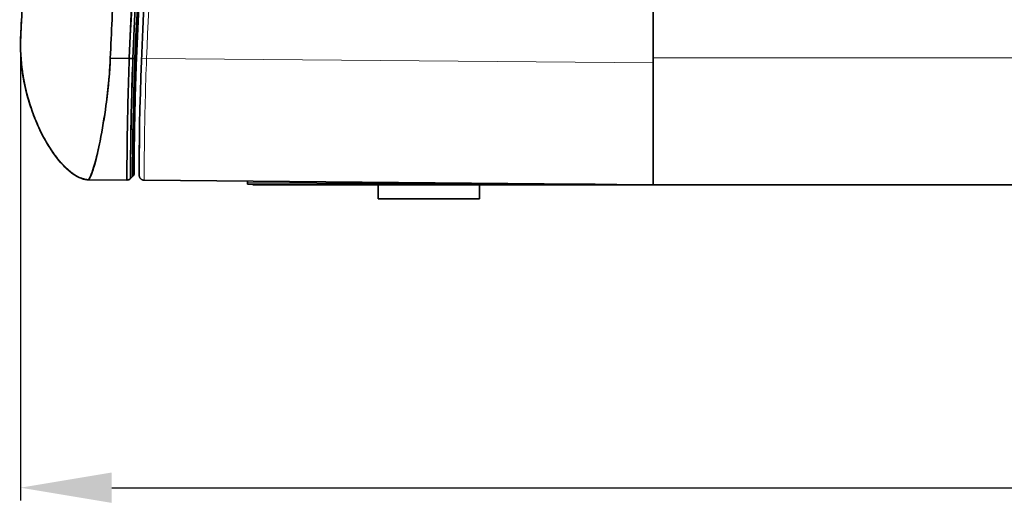
# Model space of a CAD drawing. Extents: x -36 to 1214, y -68 to 823.
# Drawn here: x 411 to 508, y 345 to 393 of the extents above; entities that cross this region are included whole.
import ezdxf

# ---------------------------------------------------------------- set-up
doc = ezdxf.new("R2010")
doc.units = 0
doc.layers.add('DEFAULT_2', color=8, linetype='Continuous')
doc.styles.add('机械', font='txt', dxfattribs={"width": 0.7, "height": 17})
doc.dimstyles.new('机械', dxfattribs={"dimscale": 0, "dimtxt": 17, "dimasz": 9, "dimexe": 1.25, "dimexo": 0, "dimtad": 1, "dimdec": 1, "dimdsep": 46, "dimtxsty": '机械', "dimcen": 2.5, "dimclrd": 77, "dimclre": 77, "dimclrt": 77, "dimadec": 0, "dimazin": 0, "dimtfac": 1, "dimtdec": 1, "dimtmove": 0, "dimatfit": 3, "dimfxl": 0, "dimtolj": 1, "dimarcsym": 0})

# ---------------------------------------------------------------- blocks, each defined once
blk = doc.blocks.new('*D0')
at = {"layer": 'DEFAULT_2', "color": 77, "lineweight": -2}
for p, q in [((410.891, 391.115), (410.891, 346.124)), ((799.297, 391.115), (799.297, 346.124)), ((419.891, 347.374), (790.297, 347.374))]:
    blk.add_line(p, q, dxfattribs=at)
at = {"layer": 'DEFAULT_2', "color": 77}
for points in [[(419.891, 348.874), (419.891, 345.874), (410.891, 347.374)], [(790.297, 348.874), (790.297, 345.874), (799.297, 347.374)]]:
    blk.add_solid(points, dxfattribs=at)
at = {"layer": 'Defpoints', "color": 0}
for p in [(410.891, 391.115), (799.297, 391.115), (799.297, 347.374)]:
    blk.add_point(p, dxfattribs=at)
at = {"layer": 'DEFAULT_2', "color": 77, "insert": (605.094, 356.499), "char_height": 17, "attachment_point": 5, "style": '机械'}
blk.add_mtext('\\A1;388.4', dxfattribs=at)

msp = doc.modelspace()

# ---------------------------------------------------------------- linework, layer by layer
at = {"color": 7, "lineweight": 35}
for p, q in [((473.297, 472.239), (473.297, 389.238)), ((473.297, 377.238), (423.093, 377.676)), ((433.297, 377.288), (467.555, 377.288)), ((473.296, 377.238), (433.797, 377.238)), ((758.297, 377.238), (473.297, 377.238))]:
    msp.add_line(p, q, dxfattribs=at)
at = {"color": 7, "lineweight": 35, "ltscale": 0.38375}
msp.add_line((473.297, 405.088), (473.297, 389.738), dxfattribs=at)
at = {"color": 7, "lineweight": 35, "ltscale": 0.018227}
msp.add_line((410.919, 392.031), (410.953, 392.76), dxfattribs=at)
at = {"color": 7, "lineweight": 35, "ltscale": 0.018224}
msp.add_line((410.919, 392.031), (410.953, 392.759), dxfattribs=at)
at = {"color": 7, "lineweight": 35, "ltscale": 0.017917}
msp.add_line((410.92, 392.044), (410.953, 392.76), dxfattribs=at)
at = {"color": 7, "lineweight": 35, "ltscale": 0.017366}
msp.add_line((410.953, 392.759), (410.921, 392.065), dxfattribs=at)
at = {"color": 7, "lineweight": 35, "ltscale": 0.046774}
msp.add_line((419.751, 389.705), (421.622, 389.689), dxfattribs=at)
msp.add_line((419.751, 389.705), (421.622, 389.689), dxfattribs=at)
at = {"color": 7, "lineweight": 35, "ltscale": 0.000157284}
msp.add_line((421.622, 389.689), (421.622, 389.695), dxfattribs=at)
msp.add_line((421.622, 389.689), (421.622, 389.695), dxfattribs=at)
at = {"color": 7, "lineweight": 35, "ltscale": 0.008909}
for p, q in [((421.978, 389.681), (421.622, 389.695)), ((421.978, 389.681), (421.622, 389.695)), ((421.978, 389.675), (421.622, 389.689)), ((421.978, 389.675), (421.622, 389.689))]:
    msp.add_line(p, q, dxfattribs=at)
at = {"color": 7, "lineweight": 35, "ltscale": 0.005102}
msp.add_line((422.182, 389.673), (421.978, 389.681), dxfattribs=at)
msp.add_line((422.182, 389.673), (421.978, 389.681), dxfattribs=at)
at = {"color": 7, "lineweight": 35, "ltscale": 0.000155759}
msp.add_line((421.978, 389.681), (421.978, 389.675), dxfattribs=at)
msp.add_line((421.978, 389.681), (421.978, 389.675), dxfattribs=at)
at = {"color": 7, "lineweight": 35, "ltscale": 0.0037}
msp.add_line((422.182, 389.673), (422.33, 389.667), dxfattribs=at)
at = {"color": 7, "lineweight": 35, "ltscale": 0.003699}
msp.add_line((422.182, 389.673), (422.33, 389.667), dxfattribs=at)
at = {"color": 7, "lineweight": 35, "ltscale": 0.031878}
msp.add_line((422.283, 388.393), (422.33, 389.667), dxfattribs=at)
at = {"color": 7, "lineweight": 13, "ltscale": 0.012391}
msp.add_line((423.327, 389.674), (422.831, 389.693), dxfattribs=at)
at = {"color": 7, "lineweight": 13}
for p, q in [((423.327, 389.674), (473.297, 389.238)), ((758.297, 389.738), (473.297, 389.738)), ((467.555, 377.288), (433.297, 377.448))]:
    msp.add_line(p, q, dxfattribs=at)
at = {"color": 7, "lineweight": 35, "ltscale": 0.192426}
msp.add_line((473.297, 382.041), (473.297, 389.738), dxfattribs=at)
at = {"color": 7, "lineweight": 35, "ltscale": 0.299989}
msp.add_line((473.297, 389.238), (473.297, 377.238), dxfattribs=at)
at = {"color": 7, "lineweight": 35, "ltscale": 0.000639589}
msp.add_line((411.911, 384.867), (411.919, 384.843), dxfattribs=at)
at = {"color": 7, "lineweight": 35, "ltscale": 0.007822}
msp.add_line((419.365, 385.355), (419.324, 385.045), dxfattribs=at)
at = {"color": 7, "lineweight": 35, "ltscale": 0.007819}
msp.add_line((419.365, 385.355), (419.324, 385.045), dxfattribs=at)
at = {"color": 7, "lineweight": 35, "ltscale": 0.008335}
msp.add_line((412.306, 383.786), (412.185, 384.097), dxfattribs=at)
at = {"color": 7, "lineweight": 35, "ltscale": 0.038029}
msp.add_line((422.123, 381.692), (422.146, 383.213), dxfattribs=at)
at = {"color": 7, "lineweight": 35, "ltscale": 0.002778}
msp.add_line((422.121, 381.581), (422.123, 381.692), dxfattribs=at)
at = {"color": 7, "lineweight": 35, "ltscale": 0.000999535}
msp.add_line((422.123, 381.732), (422.122, 381.692), dxfattribs=at)
at = {"color": 7, "lineweight": 35, "ltscale": 0.006881}
msp.add_line((418.739, 381.538), (418.684, 381.268), dxfattribs=at)
at = {"color": 7, "lineweight": 35, "ltscale": 0.00688}
msp.add_line((418.739, 381.538), (418.685, 381.268), dxfattribs=at)
at = {"color": 7, "lineweight": 35, "ltscale": 5.0354e-05}
msp.add_line((421.767, 381.302), (421.767, 381.3), dxfattribs=at)
at = {"color": 7, "lineweight": 35, "ltscale": 0.001012}
msp.add_line((421.972, 381.444), (421.973, 381.484), dxfattribs=at)
at = {"color": 7, "lineweight": 35, "ltscale": 0.020504}
msp.add_line((422.621, 381.558), (422.612, 380.738), dxfattribs=at)
at = {"color": 7, "lineweight": 35, "ltscale": 0.015287}
msp.add_line((422.101, 379.242), (422.104, 379.854), dxfattribs=at)
at = {"color": 7, "lineweight": 35, "ltscale": 0.00065009}
msp.add_line((422.103, 379.828), (422.104, 379.854), dxfattribs=at)
msp.add_line((422.103, 379.828), (422.104, 379.854), dxfattribs=at)
at = {"color": 7, "lineweight": 35, "ltscale": 0.004245}
msp.add_line((422.104, 379.854), (422.106, 380.023), dxfattribs=at)
at = {"color": 7, "lineweight": 35, "ltscale": 0.000598707}
msp.add_line((422.105, 380), (422.106, 380.023), dxfattribs=at)
msp.add_line((422.105, 380), (422.106, 380.023), dxfattribs=at)
at = {"color": 7, "lineweight": 35, "ltscale": 0.004049}
msp.add_line((422.106, 380.023), (422.107, 380.185), dxfattribs=at)
at = {"color": 7, "lineweight": 35, "ltscale": 0.007256}
msp.add_line((422.107, 380.185), (422.109, 380.476), dxfattribs=at)
at = {"color": 7, "lineweight": 35, "ltscale": 0.000524184}
msp.add_line((422.107, 380.206), (422.107, 380.185), dxfattribs=at)
msp.add_line((422.107, 380.206), (422.107, 380.185), dxfattribs=at)
msp.add_line((422.107, 380.206), (422.107, 380.185), dxfattribs=at)
at = {"color": 7, "lineweight": 35, "ltscale": 0.001458}
msp.add_line((418.231, 379.327), (418.246, 379.383), dxfattribs=at)
at = {"color": 7, "lineweight": 35, "ltscale": 0.017815}
msp.add_line((422.098, 378.392), (422.1, 379.105), dxfattribs=at)
at = {"color": 7, "lineweight": 35, "ltscale": 0.000535278}
msp.add_line((422.1, 379.221), (422.101, 379.242), dxfattribs=at)
msp.add_line((422.1, 379.221), (422.101, 379.242), dxfattribs=at)
at = {"color": 7, "lineweight": 35, "ltscale": 0.003432}
msp.add_line((422.1, 379.105), (422.101, 379.242), dxfattribs=at)
at = {"color": 7, "lineweight": 35, "ltscale": 0.004415}
msp.add_line((417.868, 378.236), (417.932, 378.4), dxfattribs=at)
at = {"color": 7, "lineweight": 35, "ltscale": 0.001574}
msp.add_line((417.932, 378.4), (417.954, 378.459), dxfattribs=at)
at = {"color": 7, "lineweight": 35, "ltscale": 0.000691069}
msp.add_line((417.961, 378.486), (417.951, 378.46), dxfattribs=at)
at = {"color": 7, "lineweight": 35, "ltscale": 0.000691522}
msp.add_line((417.964, 378.485), (417.954, 378.459), dxfattribs=at)
at = {"color": 7, "lineweight": 35, "ltscale": 0.007186}
msp.add_line((421.746, 377.836), (421.95, 378.038), dxfattribs=at)
at = {"color": 7, "lineweight": 35, "ltscale": 0.094789}
msp.add_line((421.389, 377.691), (417.598, 377.724), dxfattribs=at)
msp.add_line((421.389, 377.691), (417.598, 377.724), dxfattribs=at)
at = {"color": 7, "lineweight": 35, "ltscale": 0.003479}
msp.add_line((433.297, 377.587), (433.297, 377.448), dxfattribs=at)
at = {"color": 7, "lineweight": 35, "ltscale": 0.003998}
msp.add_line((433.297, 377.288), (433.297, 377.448), dxfattribs=at)
at = {"color": 7, "lineweight": 35, "ltscale": 0.00125}
msp.add_line((433.797, 377.238), (433.797, 377.288), dxfattribs=at)
at = {"color": 7, "lineweight": 35, "ltscale": 0.035}
for p, q in [((446.165, 375.838), (446.165, 377.238)), ((456.165, 377.238), (456.165, 375.838))]:
    msp.add_line(p, q, dxfattribs=at)
at = {"color": 7, "lineweight": 35, "ltscale": 0.000654606}
msp.add_line((467.581, 377.288), (467.555, 377.288), dxfattribs=at)
at = {"color": 7, "lineweight": 35, "ltscale": 0.125}
for p, q in [((446.165, 375.838), (451.165, 375.838)), ((451.165, 375.838), (456.165, 375.838))]:
    msp.add_line(p, q, dxfattribs=at)
at = {"color": 7, "lineweight": 35}
for points in [[(411.933, 384.8), (411.814, 385.166), (411.701, 385.536), (411.595, 385.909), (411.495, 386.285), (411.403, 386.665), (411.317, 387.047), (411.239, 387.432), (411.168, 387.82), (411.105, 388.209), (411.077, 388.405), (411.05, 388.601), (411.025, 388.798), (411.003, 388.994), (410.976, 389.258), (410.952, 389.522), (410.933, 389.786), (410.913, 390.117), (410.9, 390.449), (410.893, 390.782), (410.891, 391.115), (410.897, 391.448), (410.908, 391.782)], [(410.927, 389.885), (410.953, 389.516), (410.987, 389.149), (411.027, 388.781), (411.076, 388.409), (411.131, 388.037), (411.194, 387.667), (411.264, 387.297), (411.341, 386.929), (411.425, 386.563), (411.516, 386.198), (411.614, 385.835), (411.713, 385.492), (411.818, 385.151), (411.928, 384.812), (412.045, 384.475), (412.174, 384.12), (412.311, 383.767), (412.454, 383.417), (412.604, 383.07), (412.762, 382.725), (412.843, 382.553), (412.926, 382.383), (413.04, 382.157), (413.157, 381.933), (413.278, 381.711), (413.428, 381.445), (413.583, 381.183), (413.743, 380.924), (413.909, 380.668), (414.081, 380.417), (414.258, 380.169), (414.349, 380.046), (414.442, 379.925), (414.584, 379.745), (414.73, 379.569), (414.88, 379.396), (415.035, 379.226), (415.122, 379.133), (415.211, 379.041), (415.332, 378.921), (415.456, 378.803), (415.582, 378.689), (415.728, 378.565), (415.877, 378.446), (416.031, 378.333), (416.109, 378.279), (416.189, 378.226), (416.305, 378.154), (416.422, 378.085), (416.542, 378.019)], [(410.938, 389.713), (410.968, 389.34), (410.986, 389.153), (411.006, 388.967), (411.03, 388.763), (411.056, 388.558), (411.1, 388.254), (411.148, 387.951), (411.202, 387.629), (411.262, 387.308), (411.322, 387.015), (411.387, 386.723)], [(419.751, 389.705), (419.732, 389.299), (419.709, 388.889), (419.682, 388.478), (419.659, 388.168), (419.634, 387.857), (419.578, 387.234), (419.515, 386.608), (419.444, 385.981), (419.365, 385.355)], [(412.314, 383.765), (412.392, 383.574), (412.47, 383.383), (412.579, 383.13), (412.691, 382.879), (412.806, 382.629), (412.935, 382.364), (413.068, 382.102), (413.206, 381.841), (413.348, 381.584), (413.496, 381.329), (413.649, 381.077), (413.806, 380.827), (413.968, 380.581), (414.136, 380.337), (414.222, 380.216), (414.309, 380.097), (414.429, 379.939), (414.551, 379.785), (414.677, 379.633), (414.82, 379.471), (414.967, 379.312), (415.117, 379.157), (415.221, 379.053), (415.326, 378.951), (415.456, 378.829), (415.588, 378.707), (415.706, 378.601), (415.857, 378.472), (415.943, 378.402), (416.031, 378.335), (416.149, 378.252), (416.209, 378.213), (416.271, 378.175)], [(418.684, 381.268), (418.624, 380.978), (418.563, 380.694), (418.481, 380.325), (418.397, 379.969), (418.311, 379.628), (418.225, 379.311), (418.137, 379.013), (418.049, 378.737), (417.961, 378.486)], [(418.685, 381.268), (418.585, 380.789), (418.484, 380.338), (418.385, 379.921), (418.289, 379.541), (418.196, 379.204), (418.149, 379.044), (418.104, 378.899), (418.053, 378.742), (418.007, 378.606), (417.964, 378.485)], [(417.598, 377.724), (417.534, 377.727), (417.47, 377.731), (417.406, 377.737), (417.343, 377.746), (417.217, 377.769), (417.094, 377.799), (416.972, 377.835), (416.872, 377.871), (416.773, 377.91), (416.676, 377.954), (416.604, 377.988), (416.533, 378.025), (416.454, 378.067), (416.376, 378.112), (416.293, 378.163), (416.211, 378.215), (416.057, 378.32), (415.937, 378.407), (415.82, 378.497), (415.706, 378.59), (415.621, 378.662), (415.538, 378.735), (415.376, 378.886), (415.218, 379.042)], [(417.598, 377.724), (417.499, 377.728), (417.4, 377.737), (417.3, 377.752), (417.199, 377.772), (417.131, 377.789), (417.064, 377.807), (416.996, 377.828), (416.927, 377.851), (416.79, 377.904), (416.667, 377.958), (416.543, 378.02), (416.42, 378.087), (416.296, 378.16), (416.215, 378.212), (416.133, 378.266), (416.051, 378.323), (415.969, 378.383), (415.817, 378.5), (415.667, 378.624), (415.517, 378.755), (415.369, 378.893), (415.222, 379.038)], [(416.764, 377.917), (416.897, 377.864), (416.967, 377.839), (417.037, 377.816), (417.104, 377.796), (417.171, 377.778), (417.276, 377.756), (417.383, 377.739), (417.49, 377.728), (417.598, 377.724)], [(417.951, 378.46), (417.906, 378.342), (417.863, 378.232), (417.821, 378.133), (417.782, 378.044), (417.732, 377.939), (417.687, 377.853), (417.648, 377.788), (417.629, 377.763), (417.603, 377.731), (417.598, 377.725), (417.598, 377.725), (417.598, 377.725)], [(417.954, 378.459), (417.882, 378.27), (417.815, 378.111), (417.755, 377.981), (417.703, 377.88), (417.66, 377.807), (417.598, 377.724)], [(423.093, 377.676), (423.06, 377.678), (423.028, 377.681), (422.994, 377.687), (422.961, 377.695), (422.927, 377.706), (422.894, 377.72), (422.861, 377.736), (422.829, 377.754), (422.799, 377.776), (422.77, 377.799), (422.742, 377.824), (422.717, 377.852), (422.694, 377.881), (422.673, 377.912), (422.655, 377.944), (422.639, 377.977), (422.626, 378.01), (422.615, 378.044), (422.608, 378.078), (422.602, 378.111), (422.596, 378.17), (422.594, 378.209), (422.594, 378.288), (422.596, 378.377), (422.598, 378.466)]]:
    msp.add_lwpolyline(points, dxfattribs=at)
for centre, radius, start, end in [((725.931, 377.773), 304.543, 164.51841, 177.75645), ((725.934, 377.773), 304.19, 164.51843, 177.75645), ((725.851, 377.786), 303.902, 164.51664, 177.7583), ((726.213, 377.73), 304.266, 164.5246, 177.75036), ((726.213, 377.73), 304.118, 164.52448, 177.75039), ((725.858, 377.785), 303.76, 164.51668, 177.7582), ((725.858, 377.785), 303.26, 170.41072, 179.87016), ((731.38, 377.559), 320.788, 176.4718, 177.16998), ((725.858, 377.785), 315.26, 176.45111, 177.16151), ((725.77, 377.786), 306.252, 176.34665, 177.76946), ((725.812, 377.783), 306.293, 176.34665, 177.76925), ((725.858, 377.785), 315.26, 177.16151, 177.45542), ((675.424, 380.223), 264.769, 177.14796, 177.49792), ((429.935, 391.037), 19.042, 177.7576, 194.07779), ((767.257, 376.87), 345.873, 177.87602, 179.28204), ((769.111, 376.824), 347.727, 177.87981, 179.27834), ((785.275, 376.358), 363.541, 177.90075, 179.22113), ((753.364, 377.151), 331.623, 177.83568, 179.28279), ((789.345, 376.219), 367.41, 177.90144, 179.18519), ((734.195, 377.607), 312.246, 177.7853, 179.28845), ((725.858, 377.785), 303.76, 177.7582, 179.26312), ((726.273, 377.775), 304.176, 177.75922, 179.25463), ((751.593, 377.116), 329.503, 177.98312, 178.97631), ((360.849, 392.994), 59.012, 348.80561, 352.25862), ((355.792, 393.817), 64.134, 348.96169, 352.13837), ((725.858, 377.785), 303.76, 179.26312, 179.8855), ((684.043, 378.053), 261.945, 179.20404, 179.92571), ((667.017, 377.828), 245.628, 179.21261, 180.032), ((668.139, 377.823), 246.75, 179.21501, 180.03057), ((676.787, 377.906), 255.042, 179.23746, 180.01573), ((791.778, 377.319), 370.032, 179.38366, 179.92009), ((678.867, 377.981), 256.918, 179.22762, 179.98719), ((807.303, 377.277), 385.354, 179.3804, 179.88686), ((421.607, 380.189), 0.5, 0, 1.93367), ((421.607, 380.189), 0.5, 359.54729, 0), ((419.418, 383.058), 5.811, 223.60418, 235.8597), ((406.919, 382.483), 11.743, 339.96472, 344.66374), ((417.208, 378.079), 0.528, 317.75123, 330.32801), ((416.721, 378.407), 1.115, 323.97985, 332.26607), ((421.394, 378.191), 0.5, 269.50642, 314.71223), ((421.394, 378.191), 0.5, 269.49993, 314.71237), ((421.394, 378.191), 0.5, 269.5, 314.71237), ((421.394, 378.191), 0.5, 269.5, 314.71237), ((421.394, 378.191), 0.5, 279.90237, 314.71237), ((421.598, 378.393), 0.5, 314.71237, 359.88551), ((421.598, 378.393), 0.5, 314.71673, 359.89189), ((421.598, 378.393), 0.5, 314.71223, 359.8855), ((421.598, 378.393), 0.5, 314.71909, 341.86568)]:
    msp.add_arc(centre, radius, start, end, dxfattribs=at)
at = {"color": 7, "lineweight": 13}
for centre, radius, start, end in [((725.853, 377.785), 302.76, 170.39474, 177.74959), ((763.378, 376.935), 340.29, 177.85464, 179.28389), ((671.271, 377.849), 248.178, 179.22915, 180.03994)]:
    msp.add_arc(centre, radius, start, end, dxfattribs=at)
at = {"color": 7, "lineweight": 35}
for centre, major_axis, ratio, start_param, end_param in [((653.473, 397.96), (-70.691, -255.897), 0.863806, 4.712231, 4.978056), ((654.63, 397.799), (-71.28, -256.066), 0.865783, 4.714505, 4.979708), ((426.941, 388.939), (8.645, -15.593), 0.867164, 4.099179, 4.502529), ((266.428, 116.646), (-150.796, -281.629), 0.098884, 2.885978, 2.941673)]:
    msp.add_ellipse(centre, major_axis=major_axis, ratio=ratio, start_param=start_param, end_param=end_param, dxfattribs=at)

# ---------------------------------------------------------------- dimensions: what is measured, and where the dimension line sits
at = {"layer": 'DEFAULT_2', "color": 4}
dim = msp.add_linear_dim(base=(799.297, 347.374), p1=(410.891, 391.115), p2=(799.297, 391.115), dimstyle='机械', override={"dimscale": 1}, dxfattribs=at)
dim.commit()
dim.dimension.update_dxf_attribs({"geometry": '*D0', "text_midpoint": (605.094, 356.499)})

doc.saveas('drawing.dxf')
